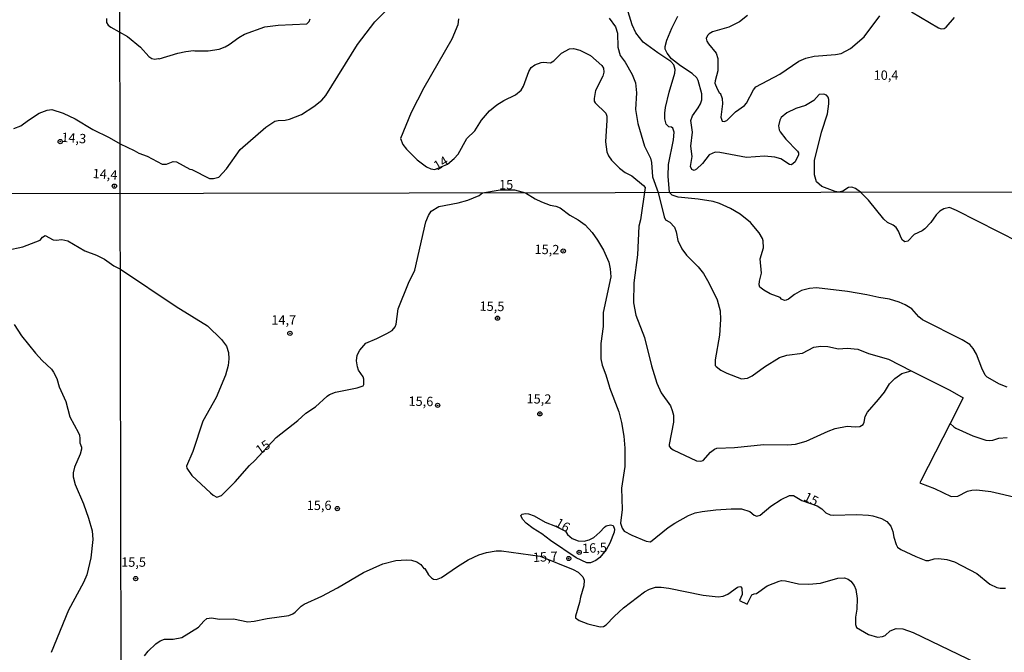
# Model space of a CAD drawing. Units: millimetres. Extents: x 180712 to 183129, y 1671506 to 1674284.
# Drawn here: x 181168 to 181431, y 1673603 to 1673772 of the extents above; entities that cross this region are included whole.
import ezdxf
from ezdxf.enums import TextEntityAlignment as Align

# ---------------------------------------------------------------- set-up
doc = ezdxf.new("R2010")
doc.units = ezdxf.units.MM
doc.header["$MEASUREMENT"] = 0
for name, color, linetype in [('IMAGEM', 7, 'Continuous'), ('V-CURVA_DE_NIVEL', 4, 'Continuous'), ('V-CURVA_MESTRA', 1, 'Continuous'), ('V-PONTO_DE_APARELHO', 4, 'Continuous'), ('V-TEXTO_DE_ALTIMETRIA', 7, 'Continuous'), ('X-LIMITE_1000', 7, 'Continuous')]:
    doc.layers.add(name, color=color, linetype=linetype)
picture_1 = doc.add_image_def('image1.jpg', size_in_pixel=(4027, 4628))

# ---------------------------------------------------------------- blocks, each defined once
blk = doc.blocks.new('805')
at = {"color": 0, "linetype": 'ByBlock', "lineweight": -2}
for radius in [0.562, 0.0806]:
    blk.add_circle((0, 0), radius, dxfattribs=at)

msp = doc.modelspace()

# ---------------------------------------------------------------- linework, layer by layer
at = {"layer": 'V-CURVA_DE_NIVEL'}
for points in [[(181431.52, 1673673.47), (181429.51, 1673674.28), (181426.22, 1673676.14), (181425.64, 1673676.7), (181424.74, 1673678.56), (181423.33, 1673682.32), (181422.44, 1673683.82), (181421.56, 1673684.84), (181419.51, 1673686.14), (181408.92, 1673691.5), (181407.93, 1673692.29), (181406.06, 1673694.41), (181404.31, 1673695.45), (181402.72, 1673696.16), (181400.08, 1673697.03), (181397.3, 1673697.42), (181394.05, 1673698.17), (181388.92, 1673699), (181380.64, 1673700), (181378.76, 1673699.88), (181376.66, 1673699.28), (181374.78, 1673698.27), (181373.12, 1673696.95), (181372.56, 1673696.69), (181372.05, 1673696.67), (181371.28, 1673696.99), (181370.89, 1673697.4), (181368.25, 1673698.44), (181366.54, 1673699.38), (181365.53, 1673700.22), (181365.34, 1673700.82), (181365.42, 1673701.84), (181365.94, 1673703.98), (181365.59, 1673707.74), (181366.51, 1673710.69), (181366.41, 1673712.57), (181366.21, 1673713.2), (181365.29, 1673714.7), (181362.99, 1673717.46), (181360.28, 1673719.7), (181357.63, 1673721.24), (181354.7, 1673722.52), (181353.04, 1673723.05), (181349.06, 1673723.72), (181343.68, 1673724.27), (181342.1, 1673724.82), (181341.38, 1673725.48), (181340.99, 1673729.86), (181341.12, 1673732.97), (181342.41, 1673739.6), (181342.66, 1673741.64), (181342.3, 1673742.66), (181341.93, 1673742.92), (181341.21, 1673743.07), (181340.52, 1673743.78), (181340.13, 1673745.14), (181340.11, 1673746.67), (181340.3, 1673748.2), (181341.28, 1673752.28), (181342.84, 1673757.38), (181342.88, 1673758.4), (181342.55, 1673759.62), (181341.76, 1673760.55), (181338.25, 1673762.84), (181334.36, 1673765.69), (181332.39, 1673768.18), (181331.37, 1673770.35), (181328.89, 1673778.48)], [(181166.28, 1673742.6), (181168.16, 1673743.35), (181170.21, 1673744.87), (181173.08, 1673746.66), (181175.22, 1673747.47), (181176.46, 1673747.66), (181179.46, 1673746.72), (181182.72, 1673745.22), (181187.38, 1673742.36), (181191.73, 1673740.19), (181194.71, 1673738.46), (181198.45, 1673736.76), (181199.68, 1673736.01), (181201.86, 1673735.18), (181205.94, 1673733.06), (181207.05, 1673733.03), (181208.83, 1673733.8), (181209.77, 1673733.73), (181213.26, 1673731.75), (181213.8, 1673731.66), (181218.55, 1673729.25), (181219.64, 1673729.25), (181221, 1673729.63), (181223.13, 1673731.8), (181226.73, 1673737.01), (181233.59, 1673742.94), (181236.02, 1673744.52), (181236.88, 1673744.76), (181238.73, 1673744.82), (181239.87, 1673745.06), (181243.13, 1673746.3), (181246.42, 1673748.45), (181248.54, 1673750.19), (181249.64, 1673751.39), (181258.09, 1673765.02), (181262.7, 1673771.08), (181266.8, 1673775.18)], [(181191.09, 1673772.04), (181191.06, 1673770.91), (181191.5, 1673770.21), (181192.19, 1673769.7), (181196.63, 1673767.21), (181200.1, 1673764.37), (181202.38, 1673761.87), (181203.14, 1673761.31), (181203.91, 1673761.15), (181204.83, 1673761.35), (181205.09, 1673761.26), (181210.05, 1673762.75), (181212.21, 1673763.18), (181214.27, 1673763.45), (181214.6, 1673763.32), (181218.17, 1673763.34), (181221.1, 1673763.8), (181222.71, 1673764.43), (181223.81, 1673765.07), (181226.34, 1673766.95), (181227.89, 1673767.84), (181233.28, 1673769.79), (181236.88, 1673770.19), (181244.53, 1673770.58), (181245.12, 1673771.16), (181245.43, 1673771.94)], [(181285.04, 1673771.91), (181284.85, 1673770.29), (181283.25, 1673766.46), (181275.77, 1673753.49), (181272.36, 1673746.85), (181269.59, 1673739.91), (181270.18, 1673738.32), (181271.18, 1673737.04), (181273.97, 1673734.24), (181276.52, 1673732.34), (181277.67, 1673731.85), (181278.75, 1673731.61), (181282.08, 1673733.1), (181283.87, 1673734.58), (181284.93, 1673735.71), (181287.27, 1673739.91), (181289.41, 1673741.99), (181291.21, 1673744.85), (181293.27, 1673747.34), (181295.26, 1673748.93), (181297.17, 1673750.05), (181300.29, 1673751.56), (181301.75, 1673752.85), (181302.35, 1673753.94), (181303.81, 1673757.79), (181304.45, 1673758.91), (181305.46, 1673759.64), (181307.08, 1673760.21), (181307.63, 1673760.31), (181309.57, 1673760.18), (181310.46, 1673760.69), (181312.53, 1673762.72), (181314.7, 1673763.89), (181315.78, 1673763.99), (181317.41, 1673763.56), (181320.31, 1673762.08), (181323.33, 1673759.45), (181323.72, 1673758.72), (181323.83, 1673757.63), (181323.56, 1673756.55), (181321.61, 1673752.76), (181321.23, 1673750.59), (181321.26, 1673749.9), (181321.52, 1673749.43), (181324.36, 1673746.67), (181324.61, 1673745.91), (181324.67, 1673744.85), (181324.26, 1673739.05), (181324.64, 1673736.35), (181325.13, 1673735.26), (181325.89, 1673734.18), (181327.99, 1673732.03), (181329.55, 1673730.88), (181331.32, 1673729.91), (181334.43, 1673727.4), (181334.85, 1673726.84), (181333.64, 1673718.18), (181333.19, 1673716.46), (181332.83, 1673708.81), (181331.86, 1673701.37), (181331.76, 1673696.03), (181332.36, 1673692.7), (181334.71, 1673686.72), (181336.58, 1673679.16), (181337.99, 1673674.5), (181339.11, 1673671.98), (181341.61, 1673668.52), (181342.12, 1673667.24), (181342.4, 1673666), (181342.44, 1673664.12), (181341.28, 1673658.18), (181341.31, 1673657.71), (181341.65, 1673657.24), (181342.36, 1673656.7), (181348.59, 1673653.8), (181349.62, 1673653.65), (181350.34, 1673653.9), (181352.33, 1673656.09), (181353.42, 1673656.92), (181354.02, 1673657.13), (181358.72, 1673657.39), (181366.58, 1673658.16), (181372.9, 1673658.03), (181375.04, 1673658.28), (181377.86, 1673659.03), (181383.71, 1673661.7), (181385.57, 1673662.39), (181388.84, 1673663.07), (181390.98, 1673662.86), (181392.17, 1673662.98), (181393.09, 1673663.5), (181393.36, 1673664.12), (181393.62, 1673665.62), (181394.22, 1673666.81), (181397.21, 1673670.19), (181398.79, 1673672.17), (181400.16, 1673674.33), (181401.52, 1673675.83), (181403.38, 1673677.1), (181405.92, 1673677.86)], [(181325.25, 1673772.09), (181326.92, 1673769.74), (181327.45, 1673768.12), (181327.59, 1673764.33), (181328.24, 1673762.09), (181329.53, 1673760.31), (181331.37, 1673757), (181332.26, 1673754.83), (181332.56, 1673752.12), (181332.33, 1673747.72), (181332.93, 1673743.93), (181334.72, 1673737.91), (181336.29, 1673734.66), (181336.59, 1673733.54), (181336.83, 1673729.69), (181338.32, 1673725.47), (181339.93, 1673718.95), (181340.3, 1673718.18), (181341.5, 1673717.54), (181342.72, 1673716.2), (181343.17, 1673714.96), (181343.63, 1673712.7), (181344.7, 1673710.43), (181345.92, 1673708.77), (181349.02, 1673705.67), (181350.41, 1673703.89), (181351.88, 1673701.33), (181354.1, 1673696.8), (181354.87, 1673693.85), (181354.96, 1673691.59), (181354.7, 1673687.36), (181353.59, 1673680.78), (181353.61, 1673679.3), (181353.85, 1673678.99), (181355.09, 1673678), (181356.67, 1673677.21), (181360.56, 1673675.72), (181362.18, 1673675.89), (181363.42, 1673676.46), (181366.71, 1673678.94), (181370.79, 1673681.44), (181372.69, 1673681.98), (181376.92, 1673682.57), (181379.91, 1673684.2), (181381.79, 1673684.47), (181383.63, 1673684.3), (181386.53, 1673683.73), (181388.84, 1673683.88), (181391.66, 1673683.62), (181394.52, 1673682.47), (181399.82, 1673680.93), (181405.92, 1673677.86)], [(181434.79, 1673712.12), (181418.04, 1673720.72), (181416.18, 1673721.49), (181414.6, 1673721.13), (181413.58, 1673720.55), (181412.61, 1673719.57), (181411.12, 1673717.5), (181409.56, 1673715.75), (181408.85, 1673715.23), (181406.67, 1673714.29), (181405.05, 1673712.46), (181404.2, 1673712.29), (181403.62, 1673712.73), (181403.23, 1673713.36), (181402.55, 1673715.13), (181401.89, 1673716.16), (181401.14, 1673716.73), (181399.56, 1673717.52), (181398.56, 1673718.35), (181394.52, 1673723.46), (181392.35, 1673725.56), (181391, 1673726.59), (181390.08, 1673726.95), (181389.21, 1673726.79), (181387.64, 1673725.82), (181386.59, 1673725.62), (181385.57, 1673725.76), (181382.08, 1673727.09), (181380.63, 1673728.36), (181380.11, 1673730.26), (181380.12, 1673734.05), (181381.92, 1673741.64), (181383.53, 1673746.51), (181383.95, 1673749.22), (181383.95, 1673750.38), (181383.75, 1673750.96), (181383.31, 1673751.48), (181382.58, 1673751.82), (181381.3, 1673751.66), (181379.9, 1673750.12), (181377.72, 1673748.77), (181375.12, 1673747.96), (181372.67, 1673746.77), (181371.15, 1673745.54), (181370.83, 1673744.85), (181370.5, 1673743.29), (181370.7, 1673742.21), (181370.96, 1673741.67), (181372.41, 1673739.77), (181375.57, 1673736.54), (181375.85, 1673736.09), (181375.85, 1673735.55), (181374.94, 1673733.7), (181373.97, 1673732.9), (181373.41, 1673732.98), (181371.11, 1673734.46), (181369.48, 1673734.94), (181366.77, 1673735.21), (181361.9, 1673734.85), (181354.85, 1673736.23), (181353.53, 1673736.25), (181352, 1673735.55), (181350.15, 1673733.24), (181348.6, 1673731.71), (181348, 1673731.37), (181347.31, 1673731.66), (181347.01, 1673732.43), (181347.4, 1673735.13), (181347.09, 1673737.84), (181347.52, 1673741.64), (181347.08, 1673744.71), (181347.56, 1673745.97), (181349.07, 1673748.14), (181349.63, 1673749.22), (181349.99, 1673750.3), (181350.02, 1673751.87), (181349.05, 1673755.4), (181348.65, 1673756.18), (181347.46, 1673757.3), (181344.3, 1673759.38), (181341.88, 1673761.23), (181340.77, 1673762.76), (181340.26, 1673763.8), (181340.19, 1673764.55), (181340.65, 1673766.17), (181341.99, 1673769.42), (181343.62, 1673772.66)], [(181166.36, 1673690.24), (181168.39, 1673687.2), (181172.1, 1673682.59), (181173.9, 1673680.58), (181176.32, 1673678.29), (181176.92, 1673677.48), (181177.78, 1673675.75), (181178.45, 1673673.54), (181180.2, 1673669.65), (181181.22, 1673665.51), (181183.61, 1673661.3), (181183.81, 1673660.62), (181183.96, 1673659.78), (181183.92, 1673658.6), (181184.34, 1673657.48), (181184.37, 1673656.94), (181184.04, 1673655.56), (181182.47, 1673652.07), (181182.13, 1673650.57), (181182.13, 1673649.48), (181182.69, 1673647.44), (181184.87, 1673642.32), (181186.2, 1673638.48), (181187.19, 1673635.05), (181187.43, 1673632.75), (181186.84, 1673627.86), (181185.75, 1673623.28), (181184.87, 1673621.23), (181180.93, 1673613.84), (181176.26, 1673602.52)], [(181405.92, 1673677.86), (181416.27, 1673672.68), (181419.83, 1673670.65), (181416.28, 1673663.73)], [(181416.28, 1673663.73), (181408.44, 1673648.44), (181408.21, 1673647.93), (181408.36, 1673647.8), (181412.12, 1673646.39), (181416.61, 1673644.21), (181418.36, 1673644.38), (181420.97, 1673645.64), (181422.08, 1673645.94), (181423.44, 1673646.05), (181427.2, 1673645.6), (181434.47, 1673643.91)], [(181416.28, 1673663.73), (181417.32, 1673662.87), (181417.81, 1673662.47), (181422.33, 1673660.46), (181425.88, 1673659.35), (181426.78, 1673659.24), (181427.72, 1673659.35), (181429.3, 1673659.86), (181431.52, 1673660.06)], [(181320.31, 1673626.52), (181319.33, 1673626.56), (181316.46, 1673627.87), (181309.56, 1673632.52), (181307.28, 1673634.23), (181304.93, 1673635.68), (181303.11, 1673637.11), (181302.11, 1673638.19), (181301.68, 1673639.17), (181302, 1673639.53), (181302.88, 1673639.7), (181303.74, 1673639.61), (181305.23, 1673639.06), (181308.22, 1673637.41), (181310.93, 1673636.33), (181313.59, 1673635.02), (181314.12, 1673634.08), (181315.36, 1673633.06), (181316.98, 1673632.39), (181318.56, 1673632.31), (181319.93, 1673632.67), (181321.19, 1673633.27), (181322.79, 1673634.68), (181324, 1673636.09), (181324.5, 1673636.41), (181325.61, 1673636.71), (181326.34, 1673636.47), (181326.72, 1673635.54), (181326.63, 1673634.68), (181325.44, 1673631.74), (181324.45, 1673629.98), (181322.76, 1673627.97), (181321.66, 1673627.14), (181320.31, 1673626.52)], [(181201.19, 1673601.68), (181202.2, 1673602.94), (181204.19, 1673604.92), (181205.36, 1673605.71), (181206.5, 1673606.08), (181208.81, 1673606.08), (181211.15, 1673606.59), (181215.6, 1673609.3), (181217, 1673610.97), (181217.86, 1673611.63), (181219.06, 1673611.8), (181221.24, 1673611.46), (181225, 1673611.55), (181228.76, 1673610.75), (181230.47, 1673610.9), (181233.97, 1673611.63), (181239.74, 1673612.47), (181240.76, 1673612.87), (181241.44, 1673613.34), (181243.06, 1673614.95), (181243.86, 1673615.52), (181248.54, 1673617.65), (181252.72, 1673619.86), (181259.69, 1673623.91), (181264.81, 1673626.22), (181268.28, 1673627.12), (181271.14, 1673627.29), (181272.51, 1673627.2), (181273.87, 1673626.78), (181274.94, 1673626.09), (181275.79, 1673625.02), (181276.05, 1673624.98), (181277.05, 1673623.36), (181277.84, 1673622.5), (181278.35, 1673622.18), (181279.13, 1673622.1), (181280.53, 1673622.59), (181284.77, 1673625.56), (181287.59, 1673627.31), (181290.47, 1673628.66), (181292.5, 1673629.28), (181295.11, 1673629.7), (181296.56, 1673629.75), (181306.83, 1673628.28), (181315.61, 1673624.75), (181316.96, 1673624.02), (181318.26, 1673622.81), (181318.58, 1673621.91), (181318.47, 1673620.37), (181317.62, 1673617.34), (181317.38, 1673615.91), (181316.25, 1673612.3), (181316.25, 1673611.83), (181317.24, 1673611.12), (181319.54, 1673610.22), (181322.83, 1673609.43), (181323.77, 1673609.47), (181324.5, 1673609.96), (181326.57, 1673612.21), (181329.05, 1673614.47), (181334.68, 1673618.73), (181335.99, 1673619.47), (181337.68, 1673620), (181339.15, 1673620), (181341.2, 1673619.75), (181350.35, 1673617.91), (181354.36, 1673617.44), (181355.69, 1673617.65), (181356.93, 1673618.12), (181359.57, 1673620.03), (181360.13, 1673620.18), (181360.42, 1673620.11), (181360.72, 1673619.75), (181360.77, 1673618.04), (181360.06, 1673616.5), (181362.11, 1673615.48), (181363.33, 1673617.95), (181363.99, 1673618.25), (181364.59, 1673618.32), (181367.48, 1673620.35), (181370.64, 1673621.65), (181371.32, 1673621.8), (181372.35, 1673621.71), (181375.81, 1673620.92), (181378.54, 1673620.8), (181381.7, 1673621.12), (181386.32, 1673622.44), (181388.07, 1673622.55), (181389.1, 1673622.12), (181389.78, 1673621.61), (181390.67, 1673620.46), (181391.1, 1673619.43), (181391.48, 1673616.95), (181391.36, 1673614.13), (181391.06, 1673611.97), (181391.06, 1673610.03), (181391.29, 1673609.22), (181394.52, 1673607.36), (181396.91, 1673606.65), (181398.28, 1673606.8), (181398.92, 1673607.13), (181400.26, 1673608.36), (181401.91, 1673608.94), (181403.66, 1673608.85), (181406.4, 1673607.89), (181425.62, 1673598.62)]]:
    msp.add_lwpolyline(points, dxfattribs=at)
at = {"layer": 'V-CURVA_MESTRA'}
for points in [[(181406.03, 1673773.76), (181413.24, 1673769.53), (181413.94, 1673769.26), (181414.67, 1673769.29), (181415.24, 1673769.65), (181417.47, 1673772.31)], [(181362.2, 1673772.78), (181360.06, 1673771.13), (181357.18, 1673769.71), (181352.85, 1673768.4), (181351.93, 1673767.89), (181351.52, 1673767.45), (181351.2, 1673766.68), (181351.3, 1673765.95), (181351.76, 1673765.22), (181353.8, 1673762.76), (181354.28, 1673761.33), (181354.31, 1673758.01), (181353.53, 1673755.37), (181353.51, 1673754.7), (181354.1, 1673753.17), (181354.76, 1673752.07), (181354.87, 1673752.12), (181355.41, 1673750.62), (181355.51, 1673749.16), (181355.1, 1673745.59), (181355.43, 1673744.58), (181356, 1673744.47), (181356.68, 1673744.72), (181358.96, 1673747.04), (181361.37, 1673748.76), (181361.89, 1673749.37), (181363.77, 1673752.89), (181364.47, 1673753.75), (181370.82, 1673757.1), (181375.93, 1673760.58), (181377.8, 1673761.42), (181379.97, 1673761.95), (181385.73, 1673762.38), (181387.17, 1673762.63), (181389.73, 1673763.97), (181393.38, 1673767.07), (181397.54, 1673772.7)], [(181164.54, 1673710.07), (181168.73, 1673710.94), (181173.29, 1673712.79), (181173.97, 1673713.54), (181174.68, 1673714.01), (181176.82, 1673712.81), (181177.59, 1673712.73), (181179.13, 1673712.92), (181180.74, 1673712.54), (181185.22, 1673709.93), (181188.37, 1673708.74), (181190.47, 1673707.66), (181193.01, 1673705.94), (181194.76, 1673705.04), (181209.69, 1673695), (181218.01, 1673689.82), (181221.78, 1673686.18), (181223.09, 1673684.46), (181223.63, 1673682.74), (181223.75, 1673681.01), (181223.52, 1673679.29), (181222.8, 1673676.71), (181220.37, 1673670.68), (181216.74, 1673664.42), (181214.09, 1673656.32), (181212.44, 1673652.36), (181212.49, 1673651.8), (181213.86, 1673649.83), (181218.81, 1673645.26), (181219.56, 1673644.62), (181220.5, 1673644.1), (181221.75, 1673644.51), (181225.41, 1673648.15), (181229.23, 1673652.57), (181230.62, 1673653.87), (181236.34, 1673660.06), (181242.16, 1673664.56), (181244.3, 1673666.48), (181246.89, 1673668.23), (181249.95, 1673671.1), (181250.63, 1673671.55), (181252.15, 1673672.14), (181257.96, 1673673.3), (181259.54, 1673673.81), (181259.79, 1673674.21), (181259.79, 1673675.63), (181259.55, 1673676.24), (181258.32, 1673678.05), (181258.07, 1673678.87), (181257.84, 1673680.53), (181257.99, 1673682.02), (181258.66, 1673683.32), (181260.29, 1673685.22), (181263.27, 1673686.45), (181265.87, 1673687.79), (181267.29, 1673688.66), (181268.13, 1673689.59), (181268.36, 1673690.28), (181268.95, 1673694.38), (181271.71, 1673701.27), (181273.37, 1673704.72), (181276.29, 1673717.64), (181276.99, 1673719.36), (181277.74, 1673720.47), (181279.78, 1673721.72), (181284.95, 1673722.76), (181287.54, 1673723.44), (181290.58, 1673724.72), (181291.48, 1673725.39), (181296.15, 1673726.21), (181300, 1673726.24), (181302.95, 1673725.41), (181305.49, 1673723.8), (181307.2, 1673723.01), (181309.5, 1673722.07), (181311.04, 1673721.86), (181312.19, 1673721.37), (181314.78, 1673719.48), (181317.02, 1673718.23), (181318.86, 1673716.88), (181320.7, 1673714.79), (181322.13, 1673712.78), (181323.71, 1673710.09), (181325.2, 1673706.84), (181325.54, 1673705.13), (181325.67, 1673703), (181323.66, 1673693.47), (181323.64, 1673689.71), (181323.02, 1673685.18), (181323, 1673681), (181323.37, 1673679.33), (181324.39, 1673676.81), (181325.35, 1673673.5), (181325.46, 1673673.5), (181325.36, 1673673.4), (181327.81, 1673666.9), (181328.58, 1673664.03), (181329.22, 1673660.4), (181329.48, 1673657.2), (181329.43, 1673652.24), (181328.58, 1673646.47), (181328.75, 1673640.79), (181328.32, 1673637.12), (181328.71, 1673635.79), (181329.28, 1673635.02), (181331.33, 1673633.89), (181335.13, 1673632.27), (181336.27, 1673632.14), (181340.99, 1673635.94), (181342.78, 1673637.14), (181346.42, 1673639.21), (181348.25, 1673639.87), (181350.09, 1673640.26), (181353.76, 1673640.73), (181357.82, 1673640.98), (181360.6, 1673640.98), (181362.86, 1673640.22), (181364.01, 1673639.27), (181364.66, 1673639.02), (181365.62, 1673639.27), (181368.4, 1673641.65), (181371.15, 1673643.48), (181373.42, 1673644.53), (181374.48, 1673644.51), (181376.75, 1673643.22), (181380.78, 1673641.78), (181382.02, 1673641), (181383.13, 1673639.91), (181384.27, 1673639.38), (181385.04, 1673639.25), (181391.36, 1673639.4), (181394.52, 1673639.23), (181395.68, 1673639.1), (181398.02, 1673638.38), (181399.41, 1673637.61), (181400.44, 1673636.31), (181400.99, 1673634.94), (181401.25, 1673633.4), (181401.87, 1673631.44), (181402.29, 1673630.75), (181403.17, 1673630.09), (181407.12, 1673628.23), (181409.82, 1673627.16), (181410.59, 1673627.14), (181412.08, 1673627.63), (181413.23, 1673627.7), (181415.46, 1673627.38), (181417.44, 1673626.78), (181423.44, 1673623.64), (181426.9, 1673620.86), (181428.74, 1673619.92), (181429.68, 1673619.73), (181431.05, 1673619.75)]]:
    msp.add_lwpolyline(points, dxfattribs=at)
at = {"layer": 'X-LIMITE_1000'}
for p, q in [((181198.51, 1671508.06), (181193.79, 1674279.47)), ((183123.49, 1673728.35), (180712.55, 1673724.4))]:
    msp.add_line(p, q, dxfattribs=at)

# ---------------------------------------------------------------- block references
at = {"layer": 'V-PONTO_DE_APARELHO', "xscale": 0.999998301267624, "yscale": 0.999998301267624, "zscale": 0.999998301267624}
for p in [(181178.7, 1673739.1), (181193.16, 1673727.2), (181313, 1673709.85), (181295.45, 1673691.9), (181240.02, 1673687.86), (181279.47, 1673668.6), (181306.75, 1673666.34), (181252.67, 1673641.02), (181317.26, 1673629.34), (181314.48, 1673627.68), (181198.83, 1673622.31)]:
    msp.add_blockref('805', p, dxfattribs=at)

# ---------------------------------------------------------------- texts
at = {"layer": 'V-TEXTO_DE_ALTIMETRIA'}
for s, p in [('10,4', (181395.88, 1673754.83)), ('15', (181295.87, 1673725.58)), ('14,7', (181235.06, 1673689.41)), ('15,6', (181244.51, 1673639.86)), ('15,5', (181194.96, 1673624.69))]:
    msp.add_text(s, height=2.5, dxfattribs=at).set_placement(p, align=Align.BOTTOM_LEFT)
for s, rotation, p in [('14,3', 356, (181178.88, 1673738.27)), ('14', 31, (181279.71, 1673730.64)), ('14,4', 356, (181187.22, 1673728.6)), ('15,2', 359, (181305.31, 1673708.3)), ('15,5', 359, (181290.63, 1673693.11)), ('15,6', 359, (181271.65, 1673667.72)), ('15,2', 359, (181303.18, 1673668.36)), ('15', 35, (181232.41, 1673654.68)), ('15', 334, (181376.63, 1673642.61)), ('16', 330, (181310.23, 1673635.83)), ('16,5', 3, (181318.14, 1673628.32)), ('15,7', 3, (181305, 1673625.95))]:
    msp.add_text(s, height=2.5, rotation=rotation, dxfattribs=at).set_placement(p, align=Align.BOTTOM_LEFT)

# ---------------------------------------------------------------- referenced raster images: frames only (the image files are external)
at = {"layer": 'IMAGEM'}
image = msp.add_image(picture_1, insert=(180711.54, 1671506.48), size_in_units=(2417.2, 2777.95), dxfattribs=at)
image.dxf.flags = 7

doc.saveas('drawing.dxf')
